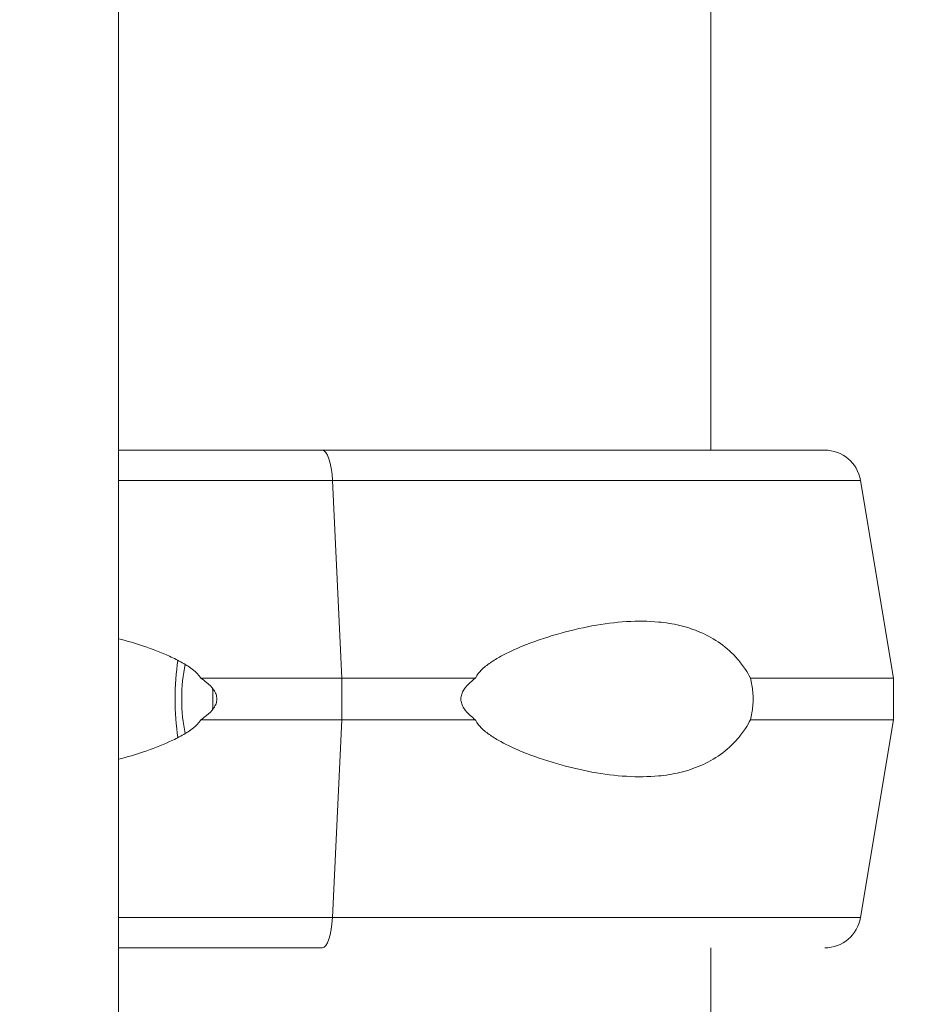
# Model space of a CAD drawing. Units: millimetres. Extents: x 29554 to 49883, y 10919 to 26465.
# Drawn here: x 32886 to 32973, y 11789 to 11884 of the extents above; entities that cross this region are included whole.
import ezdxf

# ---------------------------------------------------------------- set-up
doc = ezdxf.new("R2010")
doc.units = ezdxf.units.MM
doc.header["$MEASUREMENT"] = 0
doc.styles.get("Standard").update_dxf_attribs({"font": 'arial.ttf'})
doc.dimstyles.get("Standard").update_dxf_attribs({"dimtxt": 0.18, "dimasz": 0.18, "dimexe": 0.18, "dimexo": 0.0625, "dimgap": 0.09, "dimtad": 0, "dimtih": 1, "dimtoh": 1, "dimdec": 4, "dimzin": 0, "dimdsep": 46, "dimtxsty": 'Standard', "dimcen": 0.09, "dimadec": 0, "dimazin": 0, "dimtfac": 1, "dimtdec": 4, "dimtofl": 0, "dimtmove": 0, "dimatfit": 3, "dimfxl": 1, "dimtolj": 1, "dimtzin": 0, "dimarcsym": 0})

# ---------------------------------------------------------------- blocks, each defined once
blk = doc.blocks.new('*D8')
at = {"color": 0, "lineweight": -2, "transparency": 16777216}
for p, q in [((30005.398, 16868.525), (30004.218, 16868.525)), ((30004.398, 16668.525), (30004.398, 11151.726)), ((30005.398, 10951.726), (30004.218, 10951.726))]:
    blk.add_line(p, q, dxfattribs=at)
at = {"color": 0, "transparency": 16777216}
for points in [[(29971.065, 16668.525), (30037.731, 16668.525), (30004.398, 16868.525)], [(29971.065, 11151.726), (30037.731, 11151.726), (30004.398, 10951.726)]]:
    blk.add_solid(points, dxfattribs=at)
at = {"layer": 'Defpoints', "color": 0, "transparency": 16777216}
for p in [(34565.816, 16868.525), (30004.398, 10951.726), (34841.783, 10951.726)]:
    blk.add_point(p, dxfattribs=at)
at = {"color": 0, "transparency": 16777216, "insert": (29751.226, 13910.126), "char_height": 300, "attachment_point": 5, "rotation": 90}
blk.add_mtext('\\A1;585', dxfattribs=at)

msp = doc.modelspace()

# ---------------------------------------------------------------- linework, layer by layer
at = {"color": 0, "linetype": 'Continuous', "lineweight": 18, "extrusion": (0, 1, -2.22045e-16)}
for p, q in [((32952.856, 11842.219), (32952.856, 11930.588)), ((32895.792, 11923.921), (32895.792, 11583.988)), ((32914.725, 11842.219), (32915.415, 11842.219)), ((32915.412, 11842.219), (32915.413, 11842.219)), ((32916.403, 11839.295), (32917.315, 11820.219)), ((32967.298, 11839.295), (32970.477, 11820.219)), ((32917.315, 11820.219), (32917.315, 11816.219)), ((32970.477, 11816.219), (32970.477, 11820.219)), ((32917.315, 11816.219), (32916.403, 11797.144)), ((32967.298, 11797.144), (32970.477, 11816.219)), ((32915.413, 11794.219), (32914.724, 11794.219)), ((32952.856, 10983.921), (32952.856, 11794.219))]:
    msp.add_line(p, q, dxfattribs=at)
at = {"color": 0, "linetype": 'Continuous', "lineweight": 18, "extrusion": (0, -2.22045e-16, -1)}
for centre, start, end in [((-32963.845, 11838.719), 90.00001, 170.53768), ((-32963.845, 11797.719), 189.46233, 270.00001)]:
    msp.add_arc(centre, 3.5, start, end, dxfattribs=at)
for centre, major_axis, ratio, start_param, end_param in [((32895.942, 11842.219), (-67.905, 0), 0, -1.86165, -1.568585), ((32895.942, 11842.219), (-65.5, 0), 0, -1.86165, -1.568504), ((32915.413, 11838.719), (0, 3.5), 0.28677, 0.001486, 1.405648)]:
    msp.add_ellipse(centre, major_axis=major_axis, ratio=ratio, start_param=start_param, end_param=end_param, dxfattribs=at)
at = {"color": 0, "linetype": 'Continuous', "lineweight": 18, "extrusion": (5.87747e-39, -2.22045e-16, -1)}
msp.add_ellipse((32915.415, 11838.719), major_axis=(0, 3.5), ratio=0.28677, start_param=0, end_param=0.001851, dxfattribs=at)
at = {"color": 0, "linetype": 'Continuous', "lineweight": 18}
for centre, major_axis, ratio, start_param, end_param in [((32895.94, 11842.219), (67.905, 0), 0, -1.279899, 0.576891), ((32895.94, 11842.219), (65.5, 0), 0, -1.268888, 0.000003), ((32895.769, 11842.219), (67.905, 0), 0, 0, 0.572263), ((32895.94, 11839.295), (71.357, 0), 0, -1.279943, 0), ((32903.378, 11818.219), (0, -7.5), 0.28677, -2.090721, -1.050871), ((32903.378, 11818.219), (0, -5.25), 0.28677, -2.257983, -0.883609), ((32895.94, 11820.219), (74.537, 0), 0, -1.279943, -1.093631), ((32895.94, 11820.219), (74.537, 0), 0, -0.6179, 0), ((32903.378, 11818.219), (0, 5.25), 0.28677, -1.570796, -1.37687), ((32903.378, 11818.219), (0, 5.25), 0.28677, -1.764723, -1.570796), ((32895.94, 11816.219), (74.537, 0), 0, -1.279943, -1.093631), ((32895.94, 11816.219), (74.537, 0), 0, -0.6179, 0), ((32895.94, 11797.144), (71.357, 0), 0, -1.279943, 0)]:
    msp.add_ellipse(centre, major_axis=major_axis, ratio=ratio, start_param=start_param, end_param=end_param, dxfattribs=at)
at = {"color": 0, "linetype": 'Continuous', "lineweight": 18, "extrusion": (-2.93874e-39, -2.22045e-16, -1)}
for centre, major_axis, start_param, end_param in [((32895.942, 11839.295), (-71.357, 0), -1.86162, -1.568692), ((32895.942, 11820.219), (-74.537, 0), -1.861621, -1.675339), ((32895.942, 11816.219), (-74.537, 0), -1.861621, -1.675339), ((32895.942, 11797.144), (-71.357, 0), -1.86162, -1.568692), ((32895.942, 11794.219), (-67.905, 0), -1.861618, -1.568585)]:
    msp.add_ellipse(centre, major_axis=major_axis, ratio=0, start_param=start_param, end_param=end_param, dxfattribs=at)
at = {"color": 0, "linetype": 'Continuous', "lineweight": 18, "extrusion": (2.93874e-39, -2.22045e-16, -1)}
msp.add_ellipse((32915.413, 11797.719), major_axis=(0, -3.5), ratio=0.28677, start_param=-1.405648, end_param=0, dxfattribs=at)
at = {"color": 0, "linetype": 'Continuous', "lineweight": 18}
for points, knots in [([(32956.695, 11820.219), (32956.541, 11820.515), (32956.375, 11820.797), (32955.965, 11821.419), (32955.715, 11821.746), (32954.959, 11822.626), (32954.4, 11823.131), (32953.203, 11823.993), (32952.565, 11824.349), (32951.244, 11824.925), (32950.561, 11825.145), (32949.188, 11825.471), (32948.499, 11825.576), (32946.858, 11825.732), (32945.821, 11825.743), (32943.667, 11825.612), (32942.549, 11825.47), (32940.284, 11825.054), (32939.137, 11824.78), (32936.876, 11824.124), (32935.762, 11823.742), (32934.046, 11823.037), (32933.327, 11822.714), (32932.286, 11822.144), (32931.945, 11821.941), (32931.302, 11821.498), (32931, 11821.26), (32930.542, 11820.797), (32930.347, 11820.562), (32930.197, 11820.271), (32930.184, 11820.245), (32930.172, 11820.219)], [43.684489, 43.684489, 43.684489, 43.684489, 44.703122, 44.703122, 46.081139, 46.081139, 48.879512, 48.879512, 51.677886, 51.677886, 54.476259, 54.476259, 57.274633, 57.274633, 61.356857, 61.356857, 65.439081, 65.439081, 69.521304, 69.521304, 73.603528, 73.603528, 76.136751, 76.136751, 77.403362, 77.403362, 78.669973, 78.669973, 79.593377, 79.593377, 79.68269, 79.68269, 79.68269, 79.68269]), ([(32895.792, 11824.035), (32896.62, 11823.812), (32897.427, 11823.569), (32899.004, 11823.037), (32899.873, 11822.714), (32901.128, 11822.144), (32901.539, 11821.941), (32902.315, 11821.498), (32902.682, 11821.26), (32903.246, 11820.797), (32903.488, 11820.562), (32903.687, 11820.271), (32903.704, 11820.245), (32903.72, 11820.219)], [71.141593, 71.141593, 71.141593, 71.141593, 73.603528, 73.603528, 76.136751, 76.136751, 77.403362, 77.403362, 78.669973, 78.669973, 79.593377, 79.593377, 79.68269, 79.68269, 79.68269, 79.68269]), ([(32903.72, 11820.219), (32903.72, 11820.219), (32903.72, 11820.219), (32903.914, 11820.088), (32904.1, 11819.952), (32904.517, 11819.608), (32904.765, 11819.37), (32905.045, 11818.967), (32905.123, 11818.826), (32905.232, 11818.53), (32905.262, 11818.377), (32905.262, 11818.062), (32905.232, 11817.908), (32905.123, 11817.613), (32905.045, 11817.471), (32904.765, 11817.069), (32904.517, 11816.83), (32904.1, 11816.486), (32903.914, 11816.35), (32903.72, 11816.22), (32903.72, 11816.219), (32903.72, 11816.219)], [38.258899, 38.258899, 38.258899, 38.258899, 38.259618, 38.259618, 38.941884, 38.941884, 39.886119, 39.886119, 40.358236, 40.358236, 40.830353, 40.830353, 41.302471, 41.302471, 41.774588, 41.774588, 42.718823, 42.718823, 43.401089, 43.401089, 43.401808, 43.401808, 43.401808, 43.401808]), ([(32930.172, 11820.219), (32930.172, 11820.219), (32930.172, 11820.219), (32929.998, 11820.088), (32929.832, 11819.952), (32929.458, 11819.608), (32929.235, 11819.37), (32928.982, 11818.967), (32928.911, 11818.826), (32928.813, 11818.53), (32928.786, 11818.377), (32928.786, 11818.062), (32928.813, 11817.908), (32928.911, 11817.613), (32928.982, 11817.471), (32929.235, 11817.069), (32929.458, 11816.83), (32929.832, 11816.486), (32929.998, 11816.35), (32930.172, 11816.22), (32930.172, 11816.219), (32930.172, 11816.219)], [38.258899, 38.258899, 38.258899, 38.258899, 38.259618, 38.259618, 38.941884, 38.941884, 39.886119, 39.886119, 40.358236, 40.358236, 40.830353, 40.830353, 41.302471, 41.302471, 41.774588, 41.774588, 42.718823, 42.718823, 43.401089, 43.401089, 43.401808, 43.401808, 43.401808, 43.401808]), ([(32956.695, 11816.219), (32956.75, 11816.432), (32956.797, 11816.65), (32956.91, 11817.313), (32956.949, 11817.768), (32956.949, 11818.219), (32956.949, 11818.671), (32956.91, 11819.126), (32956.797, 11819.789), (32956.75, 11820.007), (32956.695, 11820.219)], [-2.030582, -2.030582, -2.030582, -2.030582, -1.353887, -1.353887, 0, 0, 0, 1.353887, 1.353887, 2.030582, 2.030582, 2.030582, 2.030582]), ([(32903.72, 11816.219), (32903.704, 11816.193), (32903.687, 11816.167), (32903.488, 11815.877), (32903.246, 11815.642), (32902.682, 11815.178), (32902.315, 11814.94), (32901.539, 11814.498), (32901.128, 11814.294), (32899.873, 11813.725), (32899.004, 11813.401), (32897.427, 11812.869), (32896.62, 11812.626), (32895.792, 11812.403)], [41.403162, 41.403162, 41.403162, 41.403162, 41.492475, 41.492475, 42.415878, 42.415878, 43.682489, 43.682489, 44.949101, 44.949101, 47.482323, 47.482323, 49.944258, 49.944258, 49.944258, 49.944258]), ([(32930.172, 11816.219), (32930.184, 11816.193), (32930.197, 11816.167), (32930.347, 11815.877), (32930.542, 11815.642), (32931, 11815.178), (32931.302, 11814.94), (32931.945, 11814.498), (32932.286, 11814.294), (32933.327, 11813.725), (32934.046, 11813.401), (32935.762, 11812.697), (32936.876, 11812.315), (32939.137, 11811.658), (32940.284, 11811.385), (32942.549, 11810.969), (32943.667, 11810.827), (32945.821, 11810.695), (32946.858, 11810.707), (32948.499, 11810.862), (32949.188, 11810.968), (32950.561, 11811.294), (32951.244, 11811.514), (32952.565, 11812.09), (32953.203, 11812.445), (32954.4, 11813.307), (32954.959, 11813.813), (32955.715, 11814.693), (32955.965, 11815.019), (32956.375, 11815.642), (32956.541, 11815.924), (32956.695, 11816.219)], [41.403162, 41.403162, 41.403162, 41.403162, 41.492475, 41.492475, 42.415878, 42.415878, 43.682489, 43.682489, 44.949101, 44.949101, 47.482323, 47.482323, 51.564547, 51.564547, 55.646771, 55.646771, 59.728995, 59.728995, 63.811219, 63.811219, 66.609592, 66.609592, 69.407966, 69.407966, 72.206339, 72.206339, 75.004713, 75.004713, 76.38273, 76.38273, 77.401363, 77.401363, 77.401363, 77.401363])]:
    msp.add_open_spline(points, degree=3, knots=knots, dxfattribs=at)

# ---------------------------------------------------------------- dimensions: what is measured, and where the dimension line sits
dim = msp.add_linear_dim(base=(30004.398, 10951.726), p1=(34565.816, 16868.525), p2=(34841.783, 10951.726), angle=90, text='585', dimstyle='Standard', override={"dimtxt": 300, "dimasz": 200, "dimgap": 100, "dimtad": 1, "dimtih": 0, "dimdec": 0, "dimlfac": 0.1, "dimrnd": 5, "dimfxlon": 1})
dim.commit()
dim.dimension.update_dxf_attribs({"geometry": '*D8', "text_midpoint": (29751.226, 13910.126)})

doc.saveas('drawing.dxf')
